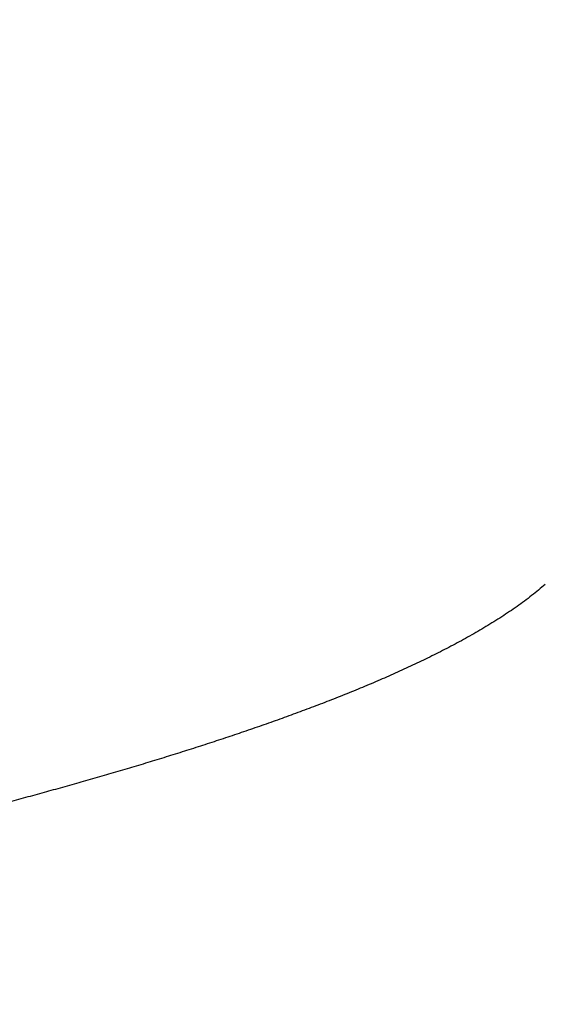
# Model space of a CAD drawing. Units: millimetres. Extents: x -1292 to 199, y -132 to 923.
# Drawn here: x -1106 to -1100, y 703 to 715 of the extents above; entities that cross this region are included whole.
import ezdxf

# ---------------------------------------------------------------- set-up
doc = ezdxf.new("R2010")
doc.units = ezdxf.units.MM
doc.header["$LTSCALE"] = 3
doc.layers.add('100', color=3, linetype='Continuous')
doc.layers.add('300', color=6, linetype='Continuous')

msp = doc.modelspace()

# ---------------------------------------------------------------- linework, layer by layer
at = {"layer": '100'}
for points in [[(-1179.69425, 527.65792, 0.0000002), (-1179.69425, 528.0329, 0.0000001), (-1179.69427, 528.41042, 0.00000001), (-1179.69429, 528.79036, -0.00000008), (-1179.69431, 529.17278, -0.00000017), (-1179.69431, 529.55752, -0.00000026), (-1179.69433, 529.94466, -0.00000034)], [(-1179.69441, 649.51305, -0.00000002), (-1179.69441, 649.03051)], [(-1179.69447, 568.62168, -0.00000002), (-1179.69447, 569.09062, -0.00000002), (-1179.69447, 569.55964, -0.00000003), (-1179.69447, 570.02874, -0.00000003), (-1179.69447, 570.4979, -0.00000003), (-1179.69447, 570.96712, -0.00000005), (-1179.69447, 571.43638, -0.0000001), (-1179.69449, 571.9057, -0.00000014), (-1179.69449, 572.37506, -0.00000015), (-1179.69449, 572.84448, -0.00000015), (-1179.69449, 573.31394, -0.00000014), (-1179.69449, 573.78346, -0.00000014), (-1179.69449, 574.253, -0.00000014), (-1179.69449, 574.72258, -0.00000013), (-1179.69449, 575.19218, -0.00000013), (-1179.69449, 575.66182, -0.00000013), (-1179.69449, 576.13148, -0.00000012), (-1179.69449, 576.60116, -0.00000012), (-1179.69449, 577.07086, -0.00000012), (-1179.69449, 577.54056, -0.00000011), (-1179.69449, 578.01028, -0.00000011), (-1179.69449, 578.48002, -0.00000011), (-1179.69449, 578.94974, -0.0000001), (-1179.69449, 579.41946, -0.0000001), (-1179.69449, 579.8892, -0.0000001), (-1179.69449, 580.35892, -0.00000009), (-1179.69449, 580.8286, -0.00000009), (-1179.69447, 581.29828, -0.00000009), (-1179.69447, 581.76797, -0.00000008), (-1179.69447, 582.23767, -0.00000008), (-1179.69447, 582.70723, -0.00000007), (-1179.69447, 583.17658, -0.00000007), (-1179.69447, 583.64638, -0.00000009), (-1179.69447, 584.11685, -0.00000006), (-1179.69447, 584.58538)], [(-1179.69441, 550.52504, 0.00000002), (-1179.69441, 550.9813)], [(-1179.69443, 664.3711, 0.00000041), (-1179.69443, 663.92997, 0.00000033), (-1179.69443, 663.48687, 0.00000026), (-1179.69443, 663.04193, 0.00000017), (-1179.69443, 662.59511, 0.0000001), (-1179.69443, 662.14653, 0.00000003), (-1179.69443, 661.69617, -0.00000005), (-1179.69443, 661.24416, -0.00000015), (-1179.69443, 660.79045, -0.00000019), (-1179.69443, 660.33519, -0.00000016), (-1179.69443, 659.87836, -0.00000008), (-1179.69443, 659.42008, 0.00000007), (-1179.69443, 658.96033, 0.00000012), (-1179.69443, 658.49922, 0.00000007), (-1179.69443, 658.0367, 0.00000006), (-1179.69443, 657.57287, 0.00000006), (-1179.69443, 657.1077, 0.00000006), (-1179.69443, 656.64128, 0.00000005), (-1179.69443, 656.17359, 0.00000005), (-1179.69443, 655.7047, 0.00000004), (-1179.69441, 655.23462, 0.00000004), (-1179.69441, 654.7634, 0.00000003), (-1179.69441, 654.29105, 0.00000003), (-1179.69441, 653.81763, 0.00000002), (-1179.69441, 653.34313, 0.00000002), (-1179.69441, 652.86763)], [(-1179.69441, 551.4382, 0.00000002), (-1179.69441, 551.89568, 0.00000003), (-1179.69441, 552.35376, 0.00000003), (-1179.69439, 552.81236, 0.00000004), (-1179.69439, 553.2715, 0.00000004), (-1179.69439, 553.73112, 0.00000003), (-1179.69439, 554.1912, 0.00000006), (-1179.69439, 554.65172, 0.00000012), (-1179.69439, 555.1127, 0.00000014), (-1179.69439, 555.57408, 0.00000014), (-1179.69439, 556.0359, 0.00000013), (-1179.69439, 556.49812, 0.00000012), (-1179.69439, 556.96074, 0.00000012), (-1179.69439, 557.42374, 0.00000011), (-1179.69441, 557.88712, 0.00000011), (-1179.69441, 558.35086, 0.0000001), (-1179.69441, 558.81494, 0.0000001), (-1179.69441, 559.27938, 0.00000009), (-1179.69441, 559.74412, 0.00000009), (-1179.69441, 560.2092, 0.00000008), (-1179.69441, 560.67458, 0.00000007), (-1179.69441, 561.14024, 0.00000007), (-1179.69441, 561.6062, 0.00000006), (-1179.69441, 562.07242, 0.00000006), (-1179.69443, 562.53892, 0.00000005), (-1179.69443, 563.00564, 0.00000005), (-1179.69443, 563.47262, 0.00000004), (-1179.69443, 563.9398, 0.00000004), (-1179.69443, 564.40722, 0.00000003), (-1179.69443, 564.87484, 0.00000003), (-1179.69443, 565.34264, 0.00000002), (-1179.69445, 565.81062)], [(-1179.69443, 539.83636, -0.00000008), (-1179.69443, 540.2691, -0.00000007), (-1179.69443, 540.70318, -0.00000007), (-1179.69443, 541.1385, -0.00000006), (-1179.69443, 541.5751, -0.00000006), (-1179.69443, 542.01288, -0.00000005), (-1179.69443, 542.45188, -0.00000005), (-1179.69443, 542.89202, -0.00000005), (-1179.69443, 543.3333, -0.00000004), (-1179.69443, 543.77568, -0.00000004), (-1179.69441, 544.21916, -0.00000004), (-1179.69441, 544.66366, -0.00000003), (-1179.69441, 545.1092, -0.00000003), (-1179.69441, 545.55572, -0.00000002), (-1179.69441, 546.00322, -0.00000002), (-1179.69441, 546.45162)], [(-1179.69441, 648.54721, -0.00000003), (-1179.69441, 648.06322, -0.00000003), (-1179.69441, 647.57854, -0.00000003), (-1179.69439, 647.09323, -0.00000004), (-1179.69439, 646.6073, -0.00000004), (-1179.69439, 646.1208, -0.00000005), (-1179.69439, 645.63374, -0.00000005), (-1179.69439, 645.14619, -0.00000004), (-1179.69439, 644.65814, -0.00000006), (-1179.69439, 644.16964, -0.00000011), (-1179.69439, 643.68068, -0.00000014), (-1179.69439, 643.1913, -0.00000016), (-1179.69439, 642.70149, -0.00000016), (-1179.69439, 642.21126, -0.00000014), (-1179.69439, 641.72062, -0.00000013), (-1179.69441, 641.2296, -0.00000013), (-1179.69441, 640.7382, -0.00000012), (-1179.69441, 640.24643, -0.00000011), (-1179.69441, 639.75431, -0.0000001), (-1179.69441, 639.26185, -0.0000001), (-1179.69441, 638.76906, -0.00000009), (-1179.69441, 638.27596, -0.00000008), (-1179.69441, 637.78255, -0.00000007), (-1179.69441, 637.28885, -0.00000006), (-1179.69443, 636.79487, -0.00000006), (-1179.69443, 636.30063, -0.00000005), (-1179.69443, 635.80613, -0.00000004), (-1179.69443, 635.3114, -0.00000003), (-1179.69443, 634.81644, -0.00000003), (-1179.69443, 634.32126)], [(-1179.69445, 631.34636, 0.00000003), (-1179.69447, 630.85003, 0.00000003), (-1179.69447, 630.35358, 0.00000004), (-1179.69447, 629.85702, 0.00000005), (-1179.69447, 629.36038, 0.00000006), (-1179.69447, 628.86366, 0.00000006), (-1179.69447, 628.36687, 0.00000006), (-1179.69449, 627.87004, 0.00000008), (-1179.69449, 627.37315, 0.00000013), (-1179.69449, 626.87622, 0.00000015), (-1179.69449, 626.37925, 0.00000016), (-1179.69449, 625.88224, 0.00000016), (-1179.69449, 625.38518, 0.00000015), (-1179.69449, 624.88809, 0.00000015), (-1179.69449, 624.39097, 0.00000014), (-1179.69449, 623.89383, 0.00000014), (-1179.69449, 623.39666, 0.00000013), (-1179.69449, 622.89947, 0.00000013), (-1179.69449, 622.40227, 0.00000013), (-1179.69449, 621.90506, 0.00000012), (-1179.69449, 621.40784, 0.00000012), (-1179.69449, 620.91062, 0.00000011), (-1179.69449, 620.4134, 0.00000011), (-1179.69449, 619.91618, 0.00000011), (-1179.69449, 619.41898, 0.0000001), (-1179.69449, 618.92181, 0.0000001), (-1179.69447, 618.42462, 0.00000009), (-1179.69447, 617.92741, 0.00000009), (-1179.69447, 617.43035, 0.00000008), (-1179.69447, 616.93351, 0.00000008), (-1179.69447, 616.4362, 0.00000009), (-1179.69447, 615.93817, 0.00000007), (-1179.69447, 615.4422)], [(-1179.69443, 535.58878, -0.00000032), (-1179.69443, 536.00632, -0.00000024), (-1179.69443, 536.42562, -0.00000017), (-1179.69443, 536.84654, -0.0000001), (-1179.69443, 537.26912, -0.00000003), (-1179.69443, 537.69326, 0.00000003), (-1179.69443, 538.11898, 0.00000011), (-1179.69443, 538.54616, 0.00000021), (-1179.69443, 538.97484, 0.00000017), (-1179.69443, 539.4049)], [(-1097.86303, 641.59311, -0.0000006), (-1097.86261, 641.9609, -0.00000056), (-1097.86217, 642.32923, -0.00000052), (-1097.86175, 642.69791, -0.00000048), (-1097.86131, 643.06648, -0.00000039), (-1097.86089, 643.43363, -0.00000025), (-1097.86047, 643.798, -0.00000014), (-1097.86005, 644.1599, -0.00000003), (-1097.85963, 644.51966, 0.00000007), (-1097.85921, 644.87752, 0.00000018), (-1097.85879, 645.23348, 0.00000029), (-1097.85837, 645.58778, 0.00000041), (-1097.85797, 645.94053, 0.00000051), (-1097.85757, 646.29195, 0.00000063), (-1097.85715, 646.64214, 0.00000074)], [(-1179.69443, 691.37296, -0.00000027), (-1179.69443, 691.20431, -0.0000002), (-1179.69443, 691.03275, -0.00000014), (-1179.69443, 690.85814, -0.00000009), (-1179.69443, 690.68058, -0.00000003), (-1179.69443, 690.49993, 0.00000002), (-1179.69443, 690.31629, 0.00000007), (-1179.69443, 690.12951, 0.00000011), (-1179.69443, 689.93968, 0.00000016), (-1179.69443, 689.74668, 0.0000002), (-1179.69443, 689.55059, 0.00000025), (-1179.69443, 689.35127, 0.00000028), (-1179.69445, 689.14883, 0.00000032), (-1179.69445, 688.9431, 0.00000035)], [(-1179.69419, 673.49105, -0.00000059), (-1179.69421, 673.10441, -0.00000047), (-1179.69421, 672.71475, -0.00000036), (-1179.69423, 672.32224, -0.00000025), (-1179.69425, 671.92681, -0.00000015), (-1179.69427, 671.52862, -0.00000004), (-1179.69427, 671.12759, 0.00000006), (-1179.69429, 670.72388, 0.00000016), (-1179.69431, 670.31743, 0.00000026), (-1179.69433, 669.9084, 0.00000036), (-1179.69435, 669.49671, 0.00000045), (-1179.69435, 669.08252, 0.00000054), (-1179.69437, 668.66578, 0.00000063), (-1179.69439, 668.24661, 0.00000073)], [(-1097.86089, 556.31917, 0.00000025), (-1097.86047, 555.9548, 0.00000014), (-1097.86005, 555.5929, 0.00000003), (-1097.85963, 555.23314, -0.00000007), (-1097.85921, 554.87528, -0.00000018), (-1097.85879, 554.51932, -0.00000029), (-1097.85837, 554.16502, -0.00000041)], [(-1179.69441, 695.5325, -0.00000008), (-1179.69441, 695.449, -0.00000008), (-1179.69441, 695.36345, -0.00000007), (-1179.69441, 695.27574, -0.00000007), (-1179.69441, 695.18594, -0.00000006), (-1179.69441, 695.09392, -0.00000006), (-1179.69441, 694.99976, -0.00000006), (-1179.69441, 694.90334, -0.00000005), (-1179.69441, 694.80473, -0.00000005), (-1179.69441, 694.70381, -0.00000005), (-1179.69441, 694.60064, -0.00000004), (-1179.69441, 694.49512, -0.00000004), (-1179.69441, 694.3873, -0.00000004), (-1179.69441, 694.27707, -0.00000004), (-1179.69441, 694.16451, -0.00000004), (-1179.69441, 694.04948, -0.00000003), (-1179.69441, 693.93207, -0.00000003), (-1179.69441, 693.81214, -0.00000003), (-1179.69441, 693.68978, -0.00000003), (-1179.69441, 693.56486, -0.00000003), (-1179.69441, 693.43745, -0.00000002), (-1179.69441, 693.30743, -0.00000002), (-1179.69441, 693.17488)], [(-1179.69447, 614.94923, 0.00000008), (-1179.69445, 614.44838, 0.00000031), (-1179.69445, 613.9359)], [(-1179.69433, 683.84281, 0.00000045), (-1179.69431, 683.56125, 0.00000033), (-1179.69431, 683.27619, 0.00000018), (-1179.69429, 682.9875, 0.00000006), (-1179.69427, 682.69532, -0.00000008), (-1179.69425, 682.39951, -0.00000019), (-1179.69425, 682.1002, -0.00000031), (-1179.69423, 681.79727, -0.00000042), (-1179.69421, 681.49084, -0.00000054)], [(-1098.38377, 654.78072, 0.00000093), (-1098.38075, 654.39691, 0.00000073), (-1098.37771, 654.01075, 0.00000051), (-1098.37465, 653.62229, 0.00000032), (-1098.37159, 653.23179, 0.00000011), (-1098.36851, 652.83932, -0.00000007), (-1098.36541, 652.4451, -0.00000028), (-1098.36229, 652.04923, -0.00000046), (-1098.35917, 651.65193, -0.00000066), (-1098.35603, 651.25329, -0.00000083), (-1098.35289, 650.85352, -0.00000103)], [(-1179.69445, 585.05107, -0.00000008), (-1179.69445, 585.52421, -0.00000032), (-1179.69445, 586.00833)], [(-1179.69441, 692.61823, -0.00000003), (-1179.69441, 692.47233)], [(-1179.69441, 692.32375, 0.00000005), (-1179.69441, 692.17237, -0.00000003), (-1179.69441, 692.01825, -0.00000027)], [(-1098.37465, 546.13051, -0.00000032), (-1098.37159, 546.52101, -0.00000011), (-1098.36851, 546.91348, 0.00000007), (-1098.36541, 547.3077, 0.00000028), (-1098.36229, 547.70357, 0.00000046)], [(-1179.69441, 696.06015, -0.00000002), (-1179.69441, 695.99073, -0.00000002), (-1179.69441, 695.91932, -0.00000003), (-1179.69441, 695.84598, -0.00000003), (-1179.69441, 695.77061, -0.00000005), (-1179.69441, 695.69328, -0.00000008), (-1179.69441, 695.61389, -0.00000009)], [(-1098.65771, 703.92659, -0.00000521), (-1098.65741, 703.82654, -0.00000513), (-1098.65711, 703.72565, -0.00000504), (-1098.65681, 703.62397, -0.00000497), (-1098.65649, 703.5215, -0.0000049), (-1098.65619, 703.41826, -0.00000484), (-1098.65589, 703.31423, -0.00000476), (-1098.65559, 703.20948, -0.00000469), (-1098.65529, 703.10398, -0.00000465), (-1098.65499, 702.99774, -0.00000464), (-1098.65469, 702.89072, -0.00000452), (-1098.65439, 702.78313, -0.00000429), (-1098.65409, 702.67517, -0.00000384), (-1098.65379, 702.56722, -0.00000309), (-1098.65349, 702.45956, -0.0000027), (-1098.65319, 702.35204, -0.00000253), (-1098.65289, 702.24443, -0.00000232), (-1098.65259, 702.1366, -0.000002), (-1098.65231, 702.02844, -0.00000173), (-1098.65201, 701.91984, -0.00000143), (-1098.65171, 701.81063, -0.00000116), (-1098.65141, 701.7007, -0.00000086), (-1098.65111, 701.5899, -0.0000006), (-1098.65081, 701.47813, -0.00000033), (-1098.65051, 701.3652, -0.00000005), (-1098.65019, 701.25107, 0.00000033), (-1098.64989, 701.13553, 0.00000029), (-1098.64957, 701.01821, -0.00000015), (-1098.64923, 700.89864, -0.00000014), (-1098.64891, 700.77703, 0.0000003), (-1098.64857, 700.65356, 0.00000065), (-1098.64823, 700.52853, 0.00000103), (-1098.64789, 700.40207, 0.00000136), (-1098.64755, 700.27447, 0.00000174), (-1098.64719, 700.1459, 0.00000207), (-1098.64683, 700.01662, 0.00000244), (-1098.64647, 699.88683, 0.00000279), (-1098.64611, 699.75674, 0.00000323)], [(-1179.69441, 696.25702, 0.00000004), (-1179.69441, 696.19328, 0.00000003), (-1179.69441, 696.12769)], [(-1179.69441, 504.51086, 0.00000005), (-1179.69441, 504.59648, 0.00000005), (-1179.69441, 504.68398, 0.00000005), (-1179.69441, 504.7735, 0.00000005), (-1179.69441, 504.86496, 0.00000004), (-1179.69441, 504.95846, 0.00000004), (-1179.69441, 505.05396, 0.00000004), (-1179.69441, 505.15154, 0.00000004), (-1179.69441, 505.25114, 0.00000004), (-1179.69441, 505.35286, 0.00000004), (-1179.69441, 505.45666, 0.00000004), (-1179.69441, 505.56262, 0.00000004), (-1179.69441, 505.67068, 0.00000004), (-1179.69441, 505.78096, 0.00000003), (-1179.69441, 505.89338, 0.00000003), (-1179.69441, 506.00806, 0.00000003), (-1179.69441, 506.12492, 0.00000003), (-1179.69441, 506.24406, 0.00000003), (-1179.69441, 506.36544, 0.00000003), (-1179.69441, 506.48914, 0.00000003), (-1179.69441, 506.61512, 0.00000003), (-1179.69441, 506.74346, 0.00000003), (-1179.69441, 506.8741)], [(-1179.69441, 507.00716, 0.00000003), (-1179.69441, 507.14258, 0.00000007), (-1179.69441, 507.28044, 0.00000016), (-1179.69441, 507.42074, 0.00000033), (-1179.69441, 507.56356, 0.00000036), (-1179.69441, 507.70884, 0.00000027), (-1179.69441, 507.85672, 0.00000021), (-1179.69441, 508.0071, 0.00000017), (-1179.69443, 508.16008, 0.00000014), (-1179.69443, 508.31562, 0.00000009), (-1179.69443, 508.47382, 0.00000006), (-1179.69443, 508.63458)], [(-1179.69443, 508.96414, -0.00000005), (-1179.69443, 509.13296, -0.00000008), (-1179.69443, 509.30444, -0.00000011)], [(-1179.69441, 503.38974, 0.00000002), (-1179.69441, 503.44686, -0.00000025)], [(-1179.69445, 613.45479, -0.000001), (-1179.69445, 613.01985, 0.00000035), (-1179.69445, 612.46144, 0.00000311), (-1179.69443, 611.60157, 0.00000168), (-1179.69439, 610.47564, 0.00000075)], [(-1179.69427, 517.15946, 0.0000001), (-1179.69425, 517.43992, 0.00000022)], [(-1179.69441, 503.5056, -0.00000002), (-1179.69441, 503.56604, 0.00000005), (-1179.69441, 503.62812)], [(-1099.56003, 708.17427, -0.00732704), (-1099.64201, 708.10521, -0.00689683), (-1099.72715, 708.0372, -0.00635109), (-1099.81517, 707.97044, -0.00590366), (-1099.90559, 707.905, -0.00547734), (-1099.99817, 707.84101, -0.00510699), (-1100.09257, 707.77843, -0.00470337), (-1100.18865, 707.71727, -0.00437351), (-1100.28613, 707.65747, -0.00404487), (-1100.38489, 707.59904, -0.00377861), (-1100.48475, 707.54187, -0.00350728), (-1100.58567, 707.48595, -0.00328326), (-1100.68749, 707.43119, -0.00305485), (-1100.79013, 707.37757, -0.00287721), (-1100.89351, 707.32502, -0.00270604), (-1100.99759, 707.27351, -0.00254138), (-1101.10227, 707.22295, -0.00234337), (-1101.20749, 707.17332, -0.00220055), (-1101.31323, 707.12455, -0.0020768), (-1101.41943, 707.07662, -0.00198822), (-1101.52607, 707.02948, -0.00191267), (-1101.63315, 706.98313, -0.00184112), (-1101.74061, 706.93751, -0.00175628), (-1101.84845, 706.89262, -0.00168227), (-1101.95663, 706.84842, -0.00160085), (-1102.06517, 706.80488, -0.00152864), (-1102.17397, 706.76197, -0.00144771), (-1102.28309, 706.71967, -0.00137581), (-1102.39243, 706.67793, -0.00129491), (-1102.50203, 706.63676, -0.00122514), (-1102.61181, 706.59609, -0.00114881), (-1102.72181, 706.55592, -0.00110197), (-1102.83197, 706.51623, -0.00107245), (-1102.94229, 706.47701, -0.00104544), (-1103.05281, 706.43823, -0.00101412), (-1103.16347, 706.39991, -0.00098652), (-1103.27429, 706.36201, -0.00095568), (-1103.38527, 706.32453, -0.00092826), (-1103.49639, 706.28745, -0.00089734), (-1103.60765, 706.25077, -0.00086992), (-1103.71905, 706.21446, -0.00083903), (-1103.83057, 706.17853, -0.00081171), (-1103.94223, 706.14295, -0.00078103), (-1104.05399, 706.10771, -0.00075355), (-1104.16585, 706.0728, -0.00072228), (-1104.27783, 706.03821, -0.00069571), (-1104.38989, 706.00392, -0.00066709), (-1104.50207, 705.96993, -0.00064865), (-1104.61433, 705.93623, -0.00063567), (-1104.72667, 705.90281, -0.0006236), (-1104.83909, 705.86967, -0.00060939), (-1104.95161, 705.8368, -0.00059692), (-1105.06421, 705.80419, -0.00058303), (-1105.17689, 705.77185, -0.00057069), (-1105.28963, 705.73976, -0.00055674), (-1105.40245, 705.70793, -0.00054438), (-1105.51535, 705.67633, -0.00053046), (-1105.62831, 705.64497, -0.00051813), (-1105.74133, 705.61384, -0.00050423), (-1105.85443, 705.58294, -0.0004919), (-1105.96757, 705.55226, -0.00047799), (-1106.08077, 705.5218, -0.00046572)]]:
    msp.add_lwpolyline(points, format="xyb", dxfattribs=at)
at = {"layer": '300'}
for points in [[(-1082.38785, 726.31262, 0.00000002), (-1082.46285, 726.31708, 0.00000003), (-1082.53785, 726.32154, 0.00000004), (-1082.61285, 726.326, 0.00000005), (-1082.68785, 726.33046, 0.00000006), (-1082.76285, 726.33492, 0.00000008), (-1082.83785, 726.33938, 0.00000009), (-1082.91285, 726.34384, 0.0000001), (-1082.98785, 726.3483, 0.00000011), (-1083.06285, 726.35276, 0.00000012), (-1083.13785, 726.35722, 0.00000013), (-1083.21285, 726.3617, 0.00000015), (-1083.28785, 726.36616, 0.00000016), (-1083.36287, 726.37062, 0.00000017), (-1083.43785, 726.37508, 0.00000018), (-1083.51281, 726.37954, 0.00000019), (-1083.58785, 726.384, 0.00000021), (-1083.66301, 726.38846, 0.00000021), (-1083.73787, 726.39292, 0.00000021), (-1083.81227, 726.39734, 0.00000025), (-1083.88787, 726.40184, 0.00000032), (-1083.96523, 726.40644, 0.00000024), (-1084.03787, 726.41076, 0.00000006), (-1084.10353, 726.41468, 0.00000038), (-1084.18787, 726.41968, 0.0000007)], [(-1081.56283, 726.26354, -0.00000009), (-1081.63783, 726.268, -0.0000001), (-1081.71283, 726.27246, -0.00000009), (-1081.78783, 726.27692, -0.00000008), (-1081.86283, 726.28138, -0.00000006), (-1081.93783, 726.28584, -0.00000005), (-1082.01283, 726.2903, -0.00000004), (-1082.08783, 726.29476, -0.00000003), (-1082.16283, 726.29922)], [(-1084.31777, 726.42742, 0.00000035), (-1084.48787, 726.43752, 0.00000018)]]:
    msp.add_lwpolyline(points, format="xyb", dxfattribs=at)

doc.saveas('drawing.dxf')
